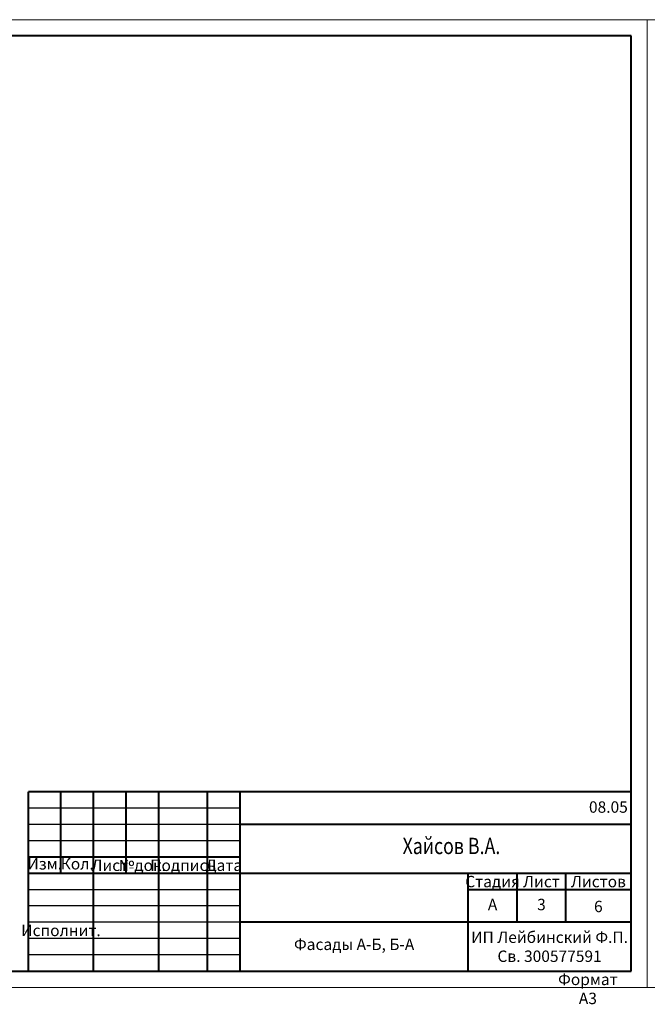
# Model space of a CAD drawing. Units: millimetres. Extents: x 7215 to 289369, y 5993 to 36547.
# Drawn here: x 119631 to 138898, y 6330 to 36547 of the extents above; entities that cross this region are included whole.
import ezdxf

# ---------------------------------------------------------------- set-up
doc = ezdxf.new("R2010")
doc.units = ezdxf.units.MM
for name, color, linetype, lineweight in [('Рамка', 5, 'Continuous', 40), ('текст', 150, 'Continuous', 20), ('Тонкий', 251, 'Continuous', 18)]:
    doc.layers.add(name, color=color, linetype=linetype, lineweight=lineweight)
doc.styles.add('Жека', font='isocpeur.ttf', dxfattribs={"width": 0.7, "oblique": 10, "height": 350})

msp = doc.modelspace()

# ---------------------------------------------------------------- linework, layer by layer
at = {"color": 0}
for p, q in [((126398.3, 12346.8), (119898.3, 12346.8)), ((126392.2, 11846.8), (119898.3, 11846.8)), ((126398.3, 11346.8), (119898.3, 11346.8)), ((126398.3, 9846.8), (119898.3, 9846.8)), ((126398.3, 9346.8), (119898.3, 9346.8)), ((126365.5, 8846.8), (119898.3, 8846.8)), ((126398.3, 8346.8), (119898.3, 8346.8)), ((126398.3, 7846.8), (119898.3, 7846.8))]:
    msp.add_line(p, q, dxfattribs=at)
at = {"layer": 'Рамка', "color": 0, "ltscale": 10}
for p, q in [((138398.3, 36046.8), (98898.3, 36046.8)), ((138398.3, 7346.8), (138398.3, 36046.8)), ((98898.3, 7346.8), (138398.3, 7346.8))]:
    msp.add_line(p, q, dxfattribs=at)
at = {"layer": 'Рамка', "color": 0}
for p, q in [((119898.3, 7346.8), (119898.3, 12846.8)), ((138398.3, 12846.8), (119898.3, 12846.8)), ((120898.3, 10346.8), (120898.3, 12846.8)), ((121898.3, 7346.8), (121898.3, 12846.8)), ((122898.3, 10346.8), (122898.3, 12846.8)), ((123898.3, 7346.8), (123898.3, 12846.8)), ((125398.3, 7346.8), (125398.3, 12846.8)), ((126398.3, 7346.8), (126398.3, 12846.8)), ((138398.3, 11846.8), (126392.2, 11846.8)), ((126398.3, 10846.8), (119898.3, 10846.8)), ((126418.9, 10346.8), (119898.3, 10346.8)), ((138398.3, 10346.8), (126418.9, 10346.8)), ((133398.3, 7346.8), (133398.3, 10346.8)), ((134898.3, 8846.8), (134898.3, 10346.8)), ((136398.3, 8846.8), (136398.3, 10346.8)), ((138398.3, 9846.8), (133398.3, 9846.8)), ((138398.3, 8846.8), (126365.5, 8846.8))]:
    msp.add_line(p, q, dxfattribs=at)
at = {"layer": 'Тонкий', "color": 0, "ltscale": 10}
for p, q in [((138898.3, 36546.8), (96898.3, 36546.8)), ((138898.3, 36546.8), (96898.3, 36546.8)), ((138898.3, 36546.8), (96898.3, 36546.8)), ((138898.3, 36546.8), (96898.3, 36546.8)), ((138898.3, 36546.8), (138898.3, 6846.8)), ((138898.3, 6846.8), (138898.3, 36546.8)), ((138898.3, 36546.8), (138898.3, 6846.8)), ((180898.3, 36546.8), (138898.3, 36546.8)), ((138898.3, 36546.8), (138898.3, 6846.8)), ((159898.3, 36546.8), (138898.3, 36546.8)), ((138898.3, 6846.8), (117898.3, 6846.8)), ((159898.3, 6846.8), (138898.3, 6846.8))]:
    msp.add_line(p, q, dxfattribs=at)

# ---------------------------------------------------------------- texts
at = {"layer": 'текст', "color": 0, "char_height": 350, "style": 'Жека'}
for s, insert, width, attachment_point in [('08.05', (137703.4, 12559), 1790.19, 2), ('Изм.', (120398.3, 10596.8), 1000, 5), ('Кол.', (121398.3, 10596.8), 1000, 5), ('{\\fISOCPEUR|b0|i0|c204|p34;Лист}', (122398.3, 10596.8), 1000, 5), ('{\\T0.95;№док.}', (123398.3, 10596.8), 1000, 5), ('{\\fISOCPEUR|b0|i0|c204|p34;Подпись}', (124648.3, 10596.8), 1500, 5), ('{\\fISOCPEUR|b0|i0|c204|p34;Дата}', (125898.3, 10596.8), 1000, 5), ('{\\fISOCPEUR|b0|i0|c204|p34;Стадия}', (134148.3, 10096.8), 1500, 5), ('{\\fISOCPEUR|b0|i0|c204|p34;Лист}', (135648.3, 10096.8), 1500, 5), ('{\\fISOCPEUR|b0|i0|c204|p34;Листов}', (137398.3, 10096.8), 2000, 5), ('А', (134148.3, 9346.8), 1500, 5), ('3', (135648.3, 9346.8), 1500, 5), ('6', (137395.3, 9286.6), 1500, 5), ('{\\fISOCPEUR|b0|i0|c204|p34;Исполнит}.', (120898.3, 8596.8), 2000, 5), ('{\\T0.95;ИП Лейбинский Ф.П.\\PСв. 300577591}', (135898.3, 8096.8), 5000, 5), ('Фасады А-Б, Б-А', (129898.3, 8124.9), 7000, 5), ('{\\fISOCPEUR|b0|i0|c204|p34;Формат А3}', (137073.6, 7269.5), 2403.854, 2)]:
    msp.add_mtext(s, dxfattribs=dict(at, insert=insert, width=width, attachment_point=attachment_point))
at = {"layer": 'Тонкий', "color": 0, "insert": (132885.6, 10939.3), "char_height": 500, "width": 6817.341, "attachment_point": 8, "style": 'Жека'}
msp.add_mtext('{\\W0.8;Хайсов В.А.}', dxfattribs=at)

doc.saveas('drawing.dxf')
